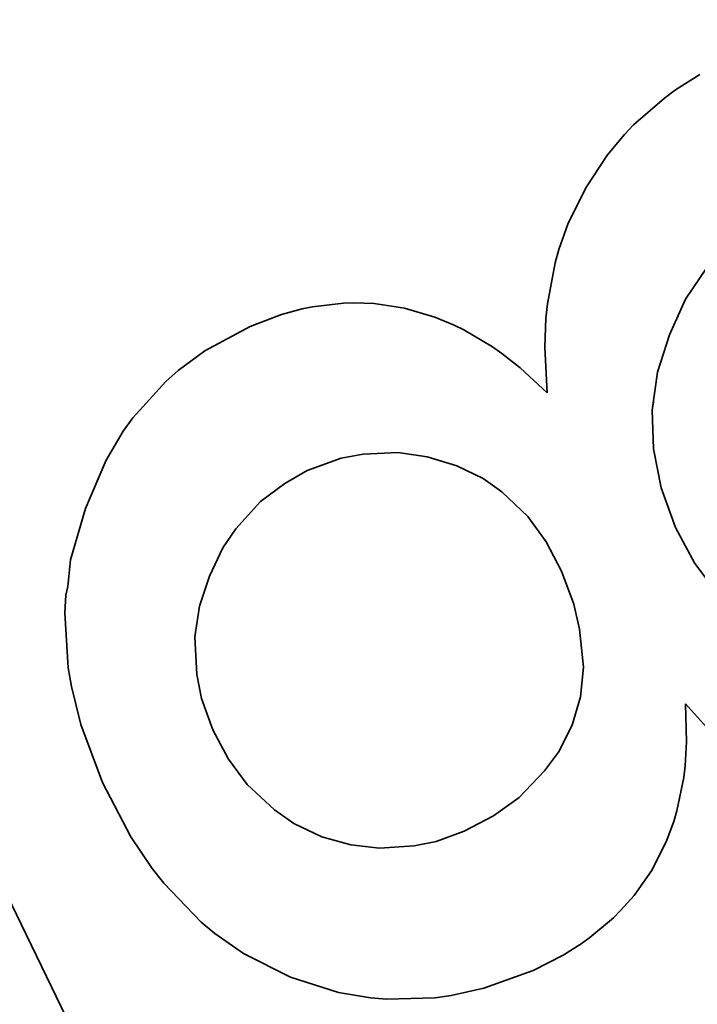
# Model space of a CAD drawing. Units: millimetres. Extents: x 700 to 1583, y 556 to 1341.
# Drawn here: x 1102 to 1104, y 781 to 784 of the extents above; entities that cross this region are included whole.
import ezdxf

# ---------------------------------------------------------------- set-up
doc = ezdxf.new("R2010")
doc.units = ezdxf.units.MM
doc.linetypes.add('LT_0', pattern=[0])
doc.layers.add('Default', color=7, linetype='Continuous')

# ---------------------------------------------------------------- blocks, each defined once
blk = doc.blocks.new('text')
at = {"layer": 'Default', "color": 254, "linetype": 'LT_0', "lineweight": 0, "true_color": 0xe5e5e5, "transparency": 33554687}
for p, q in [((261.0514, -22.8176), (260.9754, -22.866)), ((260.9754, -22.866), (260.9399, -22.8919)), ((260.9399, -22.8919), (260.8429, -22.9762)), ((260.9399, -22.8919), (260.8429, -22.9762)), ((260.9399, -22.8919), (260.8429, -22.9762)), ((260.9399, -22.8919), (260.8429, -22.9762)), ((260.9399, -22.8919), (260.8429, -22.9762)), ((260.9399, -22.8919), (260.8429, -22.9762)), ((260.9399, -22.8919), (260.8429, -22.9762)), ((260.9399, -22.8919), (260.8429, -22.9762)), ((260.8429, -22.9762), (260.8137, -23.0065)), ((260.8429, -22.9762), (260.8137, -23.0065)), ((260.8429, -22.9762), (260.8137, -23.0065)), ((260.8429, -22.9762), (260.8137, -23.0065)), ((260.8429, -22.9762), (260.8137, -23.0065)), ((260.8429, -22.9762), (260.8137, -23.0065)), ((260.8429, -22.9762), (260.8137, -23.0065)), ((260.8429, -22.9762), (260.8137, -23.0065)), ((260.8137, -23.0065), (260.7603, -23.0704)), ((260.8137, -23.0065), (260.7603, -23.0704)), ((260.8137, -23.0065), (260.7603, -23.0704)), ((260.8137, -23.0065), (260.7603, -23.0704)), ((260.8137, -23.0065), (260.7603, -23.0704)), ((260.8137, -23.0065), (260.7603, -23.0704)), ((260.8137, -23.0065), (260.7603, -23.0704)), ((260.8137, -23.0065), (260.7603, -23.0704)), ((260.7603, -23.0704), (260.6922, -23.1746)), ((260.7603, -23.0704), (260.6922, -23.1746)), ((260.7603, -23.0704), (260.6922, -23.1746)), ((260.7603, -23.0704), (260.6922, -23.1746)), ((260.7603, -23.0704), (260.6922, -23.1746)), ((260.7603, -23.0704), (260.6922, -23.1746)), ((260.7603, -23.0704), (260.6922, -23.1746)), ((260.7603, -23.0704), (260.6922, -23.1746)), ((260.6922, -23.1746), (260.6357, -23.2892)), ((260.6922, -23.1746), (260.6357, -23.2892)), ((260.6922, -23.1746), (260.6357, -23.2892)), ((260.6922, -23.1746), (260.6357, -23.2892)), ((260.6922, -23.1746), (260.6357, -23.2892)), ((260.6922, -23.1746), (260.6357, -23.2892)), ((260.6922, -23.1746), (260.6357, -23.2892)), ((260.6922, -23.1746), (260.6357, -23.2892)), ((260.6357, -23.2892), (260.6069, -23.3698)), ((260.6357, -23.2892), (260.6069, -23.3698)), ((260.6357, -23.2892), (260.6069, -23.3698)), ((260.6357, -23.2892), (260.6069, -23.3698)), ((260.6357, -23.2892), (260.6069, -23.3698)), ((260.6357, -23.2892), (260.6069, -23.3698)), ((260.6357, -23.2892), (260.6069, -23.3698)), ((260.6357, -23.2892), (260.6069, -23.3698)), ((260.6069, -23.3698), (260.5951, -23.4113)), ((260.6069, -23.3698), (260.5951, -23.4113)), ((260.6069, -23.3698), (260.5951, -23.4113)), ((260.6069, -23.3698), (260.5951, -23.4113)), ((260.6069, -23.3698), (260.5951, -23.4113)), ((260.6069, -23.3698), (260.5951, -23.4113)), ((260.6069, -23.3698), (260.5951, -23.4113)), ((260.6069, -23.3698), (260.5951, -23.4113)), ((260.5951, -23.4113), (260.5707, -23.5407)), ((260.5951, -23.4113), (260.5707, -23.5407)), ((260.5951, -23.4113), (260.5707, -23.5407)), ((260.5951, -23.4113), (260.5707, -23.5407)), ((260.5951, -23.4113), (260.5707, -23.5407)), ((260.5951, -23.4113), (260.5707, -23.5407)), ((260.5951, -23.4113), (260.5707, -23.5407)), ((260.5951, -23.4113), (260.5707, -23.5407)), ((259.9271, -23.5387), (259.8296, -23.5502)), ((259.9271, -23.5387), (259.8296, -23.5502)), ((259.9271, -23.5387), (259.8296, -23.5502)), ((259.9271, -23.5387), (259.8296, -23.5502)), ((259.9271, -23.5387), (259.8296, -23.5502)), ((259.9271, -23.5387), (259.8296, -23.5502)), ((259.9271, -23.5387), (259.8296, -23.5502)), ((259.9271, -23.5387), (259.8296, -23.5502)), ((259.9595, -23.5378), (259.9271, -23.5387)), ((259.9595, -23.5378), (259.9271, -23.5387)), ((259.9595, -23.5378), (259.9271, -23.5387)), ((259.9595, -23.5378), (259.9271, -23.5387)), ((259.9595, -23.5378), (259.9271, -23.5387)), ((259.9595, -23.5378), (259.9271, -23.5387)), ((259.9595, -23.5378), (259.9271, -23.5387)), ((259.9595, -23.5378), (259.9271, -23.5387)), ((260.024, -23.5402), (259.9595, -23.5378)), ((260.024, -23.5402), (259.9595, -23.5378)), ((260.024, -23.5402), (259.9595, -23.5378)), ((260.024, -23.5402), (259.9595, -23.5378)), ((260.024, -23.5402), (259.9595, -23.5378)), ((260.024, -23.5402), (259.9595, -23.5378)), ((260.024, -23.5402), (259.9595, -23.5378)), ((260.024, -23.5402), (259.9595, -23.5378)), ((260.1204, -23.5548), (260.024, -23.5402)), ((260.1204, -23.5548), (260.024, -23.5402)), ((260.1204, -23.5548), (260.024, -23.5402)), ((260.1204, -23.5548), (260.024, -23.5402)), ((260.1204, -23.5548), (260.024, -23.5402)), ((260.1204, -23.5548), (260.024, -23.5402)), ((260.1204, -23.5548), (260.024, -23.5402)), ((260.1204, -23.5548), (260.024, -23.5402)), ((260.5707, -23.5407), (260.5661, -23.5856)), ((260.5707, -23.5407), (260.5661, -23.5856)), ((260.5707, -23.5407), (260.5661, -23.5856)), ((260.5707, -23.5407), (260.5661, -23.5856)), ((260.5707, -23.5407), (260.5661, -23.5856)), ((260.5707, -23.5407), (260.5661, -23.5856)), ((260.5707, -23.5407), (260.5661, -23.5856)), ((260.5707, -23.5407), (260.5661, -23.5856)), ((259.797, -23.5569), (259.7315, -23.5747)), ((259.797, -23.5569), (259.7315, -23.5747)), ((259.797, -23.5569), (259.7315, -23.5747)), ((259.797, -23.5569), (259.7315, -23.5747)), ((259.797, -23.5569), (259.7315, -23.5747)), ((259.797, -23.5569), (259.7315, -23.5747)), ((259.797, -23.5569), (259.7315, -23.5747)), ((259.797, -23.5569), (259.7315, -23.5747)), ((259.8296, -23.5502), (259.797, -23.5569)), ((259.8296, -23.5502), (259.797, -23.5569)), ((259.8296, -23.5502), (259.797, -23.5569)), ((259.8296, -23.5502), (259.797, -23.5569)), ((259.8296, -23.5502), (259.797, -23.5569)), ((259.8296, -23.5502), (259.797, -23.5569)), ((259.8296, -23.5502), (259.797, -23.5569)), ((259.8296, -23.5502), (259.797, -23.5569)), ((260.2152, -23.5823), (260.1204, -23.5548)), ((260.2152, -23.5823), (260.1204, -23.5548)), ((260.2152, -23.5823), (260.1204, -23.5548)), ((260.2152, -23.5823), (260.1204, -23.5548)), ((260.2152, -23.5823), (260.1204, -23.5548)), ((260.2152, -23.5823), (260.1204, -23.5548)), ((260.2152, -23.5823), (260.1204, -23.5548)), ((260.2152, -23.5823), (260.1204, -23.5548)), ((259.7315, -23.5747), (259.6328, -23.6123)), ((259.7315, -23.5747), (259.6328, -23.6123)), ((259.7315, -23.5747), (259.6328, -23.6123)), ((259.7315, -23.5747), (259.6328, -23.6123)), ((259.7315, -23.5747), (259.6328, -23.6123)), ((259.7315, -23.5747), (259.6328, -23.6123)), ((259.7315, -23.5747), (259.6328, -23.6123)), ((259.7315, -23.5747), (259.6328, -23.6123)), ((260.2771, -23.6079), (260.2152, -23.5823)), ((260.2771, -23.6079), (260.2152, -23.5823)), ((260.2771, -23.6079), (260.2152, -23.5823)), ((260.2771, -23.6079), (260.2152, -23.5823)), ((260.2771, -23.6079), (260.2152, -23.5823)), ((260.2771, -23.6079), (260.2152, -23.5823)), ((260.2771, -23.6079), (260.2152, -23.5823)), ((260.2771, -23.6079), (260.2152, -23.5823)), ((260.5661, -23.5856), (260.5624, -23.6777)), ((260.5661, -23.5856), (260.5624, -23.6777)), ((260.5661, -23.5856), (260.5624, -23.6777)), ((260.5661, -23.5856), (260.5624, -23.6777)), ((260.5661, -23.5856), (260.5624, -23.6777)), ((260.5661, -23.5856), (260.5624, -23.6777)), ((260.5661, -23.5856), (260.5624, -23.6777)), ((260.5661, -23.5856), (260.5624, -23.6777)), ((259.6328, -23.6123), (259.4903, -23.6895)), ((259.6328, -23.6123), (259.4903, -23.6895)), ((259.6328, -23.6123), (259.4903, -23.6895)), ((259.6328, -23.6123), (259.4903, -23.6895)), ((259.6328, -23.6123), (259.4903, -23.6895)), ((259.6328, -23.6123), (259.4903, -23.6895)), ((259.6328, -23.6123), (259.4903, -23.6895)), ((259.6328, -23.6123), (259.4903, -23.6895)), ((260.3076, -23.6228), (260.2771, -23.6079)), ((260.3076, -23.6228), (260.2771, -23.6079)), ((260.3076, -23.6228), (260.2771, -23.6079)), ((260.3076, -23.6228), (260.2771, -23.6079)), ((260.3076, -23.6228), (260.2771, -23.6079)), ((260.3076, -23.6228), (260.2771, -23.6079)), ((260.3076, -23.6228), (260.2771, -23.6079)), ((260.3076, -23.6228), (260.2771, -23.6079)), ((260.3975, -23.6763), (260.3076, -23.6228)), ((260.3975, -23.6763), (260.3076, -23.6228)), ((260.3975, -23.6763), (260.3076, -23.6228)), ((260.3975, -23.6763), (260.3076, -23.6228)), ((260.3975, -23.6763), (260.3076, -23.6228)), ((260.3975, -23.6763), (260.3076, -23.6228)), ((260.3975, -23.6763), (260.3076, -23.6228)), ((260.3975, -23.6763), (260.3076, -23.6228)), ((258.0312, -23.6856), (260.2978, -28.3583)), ((260.2978, -28.3583), (258.0312, -23.6856)), ((260.2978, -28.3583), (258.0312, -23.6856)), ((260.2978, -28.3583), (258.0312, -23.6856)), ((260.2978, -28.3583), (258.0312, -23.6856)), ((260.2978, -28.3583), (258.0312, -23.6856)), ((260.2978, -28.3583), (258.0312, -23.6856)), ((260.2978, -28.3583), (258.0312, -23.6856)), ((260.2978, -28.3583), (258.0312, -23.6856)), ((259.4903, -23.6895), (259.4059, -23.7514)), ((259.4903, -23.6895), (259.4059, -23.7514)), ((259.4903, -23.6895), (259.4059, -23.7514)), ((259.4903, -23.6895), (259.4059, -23.7514)), ((259.4903, -23.6895), (259.4059, -23.7514)), ((259.4903, -23.6895), (259.4059, -23.7514)), ((259.4903, -23.6895), (259.4059, -23.7514)), ((259.4903, -23.6895), (259.4059, -23.7514)), ((260.427, -23.697), (260.3975, -23.6763)), ((260.427, -23.697), (260.3975, -23.6763)), ((260.427, -23.697), (260.3975, -23.6763)), ((260.427, -23.697), (260.3975, -23.6763)), ((260.427, -23.697), (260.3975, -23.6763)), ((260.427, -23.697), (260.3975, -23.6763)), ((260.427, -23.697), (260.3975, -23.6763)), ((260.427, -23.697), (260.3975, -23.6763)), ((260.485, -23.7427), (260.427, -23.697)), ((260.485, -23.7427), (260.427, -23.697)), ((260.485, -23.7427), (260.427, -23.697)), ((260.485, -23.7427), (260.427, -23.697)), ((260.485, -23.7427), (260.427, -23.697)), ((260.485, -23.7427), (260.427, -23.697)), ((260.485, -23.7427), (260.427, -23.697)), ((260.485, -23.7427), (260.427, -23.697)), ((260.5624, -23.6777), (260.5701, -23.822)), ((260.5624, -23.6777), (260.5701, -23.822)), ((260.5624, -23.6777), (260.5701, -23.822)), ((260.5624, -23.6777), (260.5701, -23.822)), ((260.5624, -23.6777), (260.5701, -23.822)), ((260.5624, -23.6777), (260.5701, -23.822)), ((260.5624, -23.6777), (260.5701, -23.822)), ((260.5624, -23.6777), (260.5701, -23.822)), ((259.4059, -23.7514), (259.367, -23.7855)), ((259.4059, -23.7514), (259.367, -23.7855)), ((259.4059, -23.7514), (259.367, -23.7855)), ((259.4059, -23.7514), (259.367, -23.7855)), ((259.4059, -23.7514), (259.367, -23.7855)), ((259.4059, -23.7514), (259.367, -23.7855)), ((259.4059, -23.7514), (259.367, -23.7855)), ((259.4059, -23.7514), (259.367, -23.7855)), ((260.5701, -23.822), (260.485, -23.7427)), ((260.5701, -23.822), (260.485, -23.7427)), ((260.5701, -23.822), (260.485, -23.7427)), ((260.5701, -23.822), (260.485, -23.7427)), ((260.5701, -23.822), (260.485, -23.7427)), ((260.5701, -23.822), (260.485, -23.7427)), ((260.5701, -23.822), (260.485, -23.7427)), ((260.5701, -23.822), (260.485, -23.7427)), ((259.367, -23.7855), (259.263, -23.9002)), ((259.367, -23.7855), (259.263, -23.9002)), ((259.367, -23.7855), (259.263, -23.9002)), ((259.367, -23.7855), (259.263, -23.9002)), ((259.367, -23.7855), (259.263, -23.9002)), ((259.367, -23.7855), (259.263, -23.9002)), ((259.367, -23.7855), (259.263, -23.9002)), ((259.367, -23.7855), (259.263, -23.9002)), ((259.263, -23.9002), (259.2326, -23.9426)), ((259.263, -23.9002), (259.2326, -23.9426)), ((259.263, -23.9002), (259.2326, -23.9426)), ((259.263, -23.9002), (259.2326, -23.9426)), ((259.263, -23.9002), (259.2326, -23.9426)), ((259.263, -23.9002), (259.2326, -23.9426)), ((259.263, -23.9002), (259.2326, -23.9426)), ((259.263, -23.9002), (259.2326, -23.9426)), ((259.2326, -23.9426), (259.1783, -24.0337)), ((259.2326, -23.9426), (259.1783, -24.0337)), ((259.2326, -23.9426), (259.1783, -24.0337)), ((259.2326, -23.9426), (259.1783, -24.0337)), ((259.2326, -23.9426), (259.1783, -24.0337)), ((259.2326, -23.9426), (259.1783, -24.0337)), ((259.2326, -23.9426), (259.1783, -24.0337)), ((259.2326, -23.9426), (259.1783, -24.0337)), ((259.1783, -24.0337), (259.113, -24.186)), ((259.1783, -24.0337), (259.113, -24.186)), ((259.1783, -24.0337), (259.113, -24.186)), ((259.1783, -24.0337), (259.113, -24.186)), ((259.1783, -24.0337), (259.113, -24.186)), ((259.1783, -24.0337), (259.113, -24.186)), ((259.1783, -24.0337), (259.113, -24.186)), ((259.1783, -24.0337), (259.113, -24.186)), ((259.113, -24.186), (259.0662, -24.3482)), ((259.113, -24.186), (259.0662, -24.3482)), ((259.113, -24.186), (259.0662, -24.3482)), ((259.113, -24.186), (259.0662, -24.3482)), ((259.113, -24.186), (259.0662, -24.3482)), ((259.113, -24.186), (259.0662, -24.3482)), ((259.113, -24.186), (259.0662, -24.3482)), ((259.113, -24.186), (259.0662, -24.3482)), ((259.0662, -24.3482), (259.0572, -24.432)), ((259.0662, -24.3482), (259.0572, -24.432)), ((259.0662, -24.3482), (259.0572, -24.432)), ((259.0662, -24.3482), (259.0572, -24.432)), ((259.0662, -24.3482), (259.0572, -24.432)), ((259.0662, -24.3482), (259.0572, -24.432)), ((259.0662, -24.3482), (259.0572, -24.432)), ((259.0662, -24.3482), (259.0572, -24.432)), ((259.0572, -24.432), (259.051, -24.4594)), ((259.0572, -24.432), (259.051, -24.4594)), ((259.0572, -24.432), (259.051, -24.4594)), ((259.0572, -24.432), (259.051, -24.4594)), ((259.0572, -24.432), (259.051, -24.4594)), ((259.0572, -24.432), (259.051, -24.4594)), ((259.0572, -24.432), (259.051, -24.4594)), ((259.0572, -24.432), (259.051, -24.4594)), ((259.051, -24.4594), (259.0482, -24.5159)), ((259.051, -24.4594), (259.0482, -24.5159)), ((259.051, -24.4594), (259.0482, -24.5159)), ((259.051, -24.4594), (259.0482, -24.5159)), ((259.051, -24.4594), (259.0482, -24.5159)), ((259.051, -24.4594), (259.0482, -24.5159)), ((259.051, -24.4594), (259.0482, -24.5159)), ((259.051, -24.4594), (259.0482, -24.5159)), ((259.0482, -24.5159), (259.0592, -24.6889)), ((259.0482, -24.5159), (259.0592, -24.6889)), ((259.0482, -24.5159), (259.0592, -24.6889)), ((259.0482, -24.5159), (259.0592, -24.6889)), ((259.0482, -24.5159), (259.0592, -24.6889)), ((259.0482, -24.5159), (259.0592, -24.6889)), ((259.0482, -24.5159), (259.0592, -24.6889)), ((259.0482, -24.5159), (259.0592, -24.6889)), ((259.0592, -24.6889), (259.0692, -24.7477)), ((259.0592, -24.6889), (259.0692, -24.7477)), ((259.0592, -24.6889), (259.0692, -24.7477)), ((259.0592, -24.6889), (259.0692, -24.7477)), ((259.0592, -24.6889), (259.0692, -24.7477)), ((259.0592, -24.6889), (259.0692, -24.7477)), ((259.0592, -24.6889), (259.0692, -24.7477)), ((259.0592, -24.6889), (259.0692, -24.7477)), ((259.0692, -24.7477), (259.099, -24.8673)), ((259.0692, -24.7477), (259.099, -24.8673)), ((259.0692, -24.7477), (259.099, -24.8673)), ((259.0692, -24.7477), (259.099, -24.8673)), ((259.0692, -24.7477), (259.099, -24.8673)), ((259.0692, -24.7477), (259.099, -24.8673)), ((259.0692, -24.7477), (259.099, -24.8673)), ((259.0692, -24.7477), (259.099, -24.8673)), ((261.0099, -24.922), (261.0067, -24.8021)), ((261.0067, -24.8021), (261.1016, -24.9076)), ((261.0099, -24.922), (261.0067, -24.8021)), ((261.0067, -24.8021), (261.1016, -24.9076)), ((261.0099, -24.922), (261.0067, -24.8021)), ((261.0067, -24.8021), (261.1016, -24.9076)), ((261.0099, -24.922), (261.0067, -24.8021)), ((261.0067, -24.8021), (261.1016, -24.9076)), ((261.0099, -24.922), (261.0067, -24.8021)), ((261.0067, -24.8021), (261.1016, -24.9076)), ((261.0099, -24.922), (261.0067, -24.8021)), ((261.0067, -24.8021), (261.1016, -24.9076)), ((261.0099, -24.922), (261.0067, -24.8021)), ((261.0067, -24.8021), (261.1016, -24.9076)), ((261.0099, -24.922), (261.0067, -24.8021)), ((261.0067, -24.8021), (261.1016, -24.9076)), ((259.099, -24.8673), (259.1676, -25.0511)), ((259.099, -24.8673), (259.1676, -25.0511)), ((259.099, -24.8673), (259.1676, -25.0511)), ((259.099, -24.8673), (259.1676, -25.0511)), ((259.099, -24.8673), (259.1676, -25.0511)), ((259.099, -24.8673), (259.1676, -25.0511)), ((259.099, -24.8673), (259.1676, -25.0511)), ((259.099, -24.8673), (259.1676, -25.0511)), ((261.0052, -24.9979), (261.0099, -24.922)), ((261.0052, -24.9979), (261.0099, -24.922)), ((261.0052, -24.9979), (261.0099, -24.922)), ((261.0052, -24.9979), (261.0099, -24.922)), ((261.0052, -24.9979), (261.0099, -24.922)), ((261.0052, -24.9979), (261.0099, -24.922)), ((261.0052, -24.9979), (261.0099, -24.922)), ((261.0052, -24.9979), (261.0099, -24.922)), ((261.0008, -25.0346), (261.0052, -24.9979)), ((261.0008, -25.0346), (261.0052, -24.9979)), ((261.0008, -25.0346), (261.0052, -24.9979)), ((261.0008, -25.0346), (261.0052, -24.9979)), ((261.0008, -25.0346), (261.0052, -24.9979)), ((261.0008, -25.0346), (261.0052, -24.9979)), ((261.0008, -25.0346), (261.0052, -24.9979)), ((261.0008, -25.0346), (261.0052, -24.9979)), ((259.1676, -25.0511), (259.2564, -25.2218)), ((259.1676, -25.0511), (259.2564, -25.2218)), ((259.1676, -25.0511), (259.2564, -25.2218)), ((259.1676, -25.0511), (259.2564, -25.2218)), ((259.1676, -25.0511), (259.2564, -25.2218)), ((259.1676, -25.0511), (259.2564, -25.2218)), ((259.1676, -25.0511), (259.2564, -25.2218)), ((259.1676, -25.0511), (259.2564, -25.2218)), ((260.9793, -25.14), (261.0008, -25.0346)), ((260.9793, -25.14), (261.0008, -25.0346)), ((260.9793, -25.14), (261.0008, -25.0346)), ((260.9793, -25.14), (261.0008, -25.0346)), ((260.9793, -25.14), (261.0008, -25.0346)), ((260.9793, -25.14), (261.0008, -25.0346)), ((260.9793, -25.14), (261.0008, -25.0346)), ((260.9793, -25.14), (261.0008, -25.0346)), ((260.9694, -25.1735), (260.9793, -25.14)), ((260.9694, -25.1735), (260.9793, -25.14)), ((260.9694, -25.1735), (260.9793, -25.14)), ((260.9694, -25.1735), (260.9793, -25.14)), ((260.9694, -25.1735), (260.9793, -25.14)), ((260.9694, -25.1735), (260.9793, -25.14)), ((260.9694, -25.1735), (260.9793, -25.14)), ((260.9694, -25.1735), (260.9793, -25.14)), ((260.9454, -25.2381), (260.9694, -25.1735)), ((260.9454, -25.2381), (260.9694, -25.1735)), ((260.9454, -25.2381), (260.9694, -25.1735)), ((260.9454, -25.2381), (260.9694, -25.1735)), ((260.9454, -25.2381), (260.9694, -25.1735)), ((260.9454, -25.2381), (260.9694, -25.1735)), ((260.9454, -25.2381), (260.9694, -25.1735)), ((260.9454, -25.2381), (260.9694, -25.1735)), ((259.2564, -25.2218), (259.3239, -25.3223)), ((259.2564, -25.2218), (259.3239, -25.3223)), ((259.2564, -25.2218), (259.3239, -25.3223)), ((259.2564, -25.2218), (259.3239, -25.3223)), ((259.2564, -25.2218), (259.3239, -25.3223)), ((259.2564, -25.2218), (259.3239, -25.3223)), ((259.2564, -25.2218), (259.3239, -25.3223)), ((259.2564, -25.2218), (259.3239, -25.3223)), ((260.8992, -25.3289), (260.9454, -25.2381)), ((260.8992, -25.3289), (260.9454, -25.2381)), ((260.8992, -25.3289), (260.9454, -25.2381)), ((260.8992, -25.3289), (260.9454, -25.2381)), ((260.8992, -25.3289), (260.9454, -25.2381)), ((260.8992, -25.3289), (260.9454, -25.2381)), ((260.8992, -25.3289), (260.9454, -25.2381)), ((260.8992, -25.3289), (260.9454, -25.2381)), ((259.3239, -25.3223), (259.3601, -25.3686)), ((259.3239, -25.3223), (259.3601, -25.3686)), ((259.3239, -25.3223), (259.3601, -25.3686)), ((259.3239, -25.3223), (259.3601, -25.3686)), ((259.3239, -25.3223), (259.3601, -25.3686)), ((259.3239, -25.3223), (259.3601, -25.3686)), ((259.3239, -25.3223), (259.3601, -25.3686)), ((259.3239, -25.3223), (259.3601, -25.3686)), ((260.8441, -25.4068), (260.8992, -25.3289)), ((260.8441, -25.4068), (260.8992, -25.3289)), ((260.8441, -25.4068), (260.8992, -25.3289)), ((260.8441, -25.4068), (260.8992, -25.3289)), ((260.8441, -25.4068), (260.8992, -25.3289)), ((260.8441, -25.4068), (260.8992, -25.3289)), ((260.8441, -25.4068), (260.8992, -25.3289)), ((260.8441, -25.4068), (260.8992, -25.3289)), ((259.3601, -25.3686), (259.4787, -25.4914)), ((259.3601, -25.3686), (259.4787, -25.4914)), ((259.3601, -25.3686), (259.4787, -25.4914)), ((259.3601, -25.3686), (259.4787, -25.4914)), ((259.3601, -25.3686), (259.4787, -25.4914)), ((259.3601, -25.3686), (259.4787, -25.4914)), ((259.3601, -25.3686), (259.4787, -25.4914)), ((259.3601, -25.3686), (259.4787, -25.4914)), ((260.8019, -25.4546), (260.8441, -25.4068)), ((260.8019, -25.4546), (260.8441, -25.4068)), ((260.8019, -25.4546), (260.8441, -25.4068)), ((260.8019, -25.4546), (260.8441, -25.4068)), ((260.8019, -25.4546), (260.8441, -25.4068)), ((260.8019, -25.4546), (260.8441, -25.4068)), ((260.8019, -25.4546), (260.8441, -25.4068)), ((260.8019, -25.4546), (260.8441, -25.4068)), ((260.7792, -25.4772), (260.8019, -25.4546)), ((260.7792, -25.4772), (260.8019, -25.4546)), ((260.7792, -25.4772), (260.8019, -25.4546)), ((260.7792, -25.4772), (260.8019, -25.4546)), ((260.7792, -25.4772), (260.8019, -25.4546)), ((260.7792, -25.4772), (260.8019, -25.4546)), ((260.7792, -25.4772), (260.8019, -25.4546)), ((260.7792, -25.4772), (260.8019, -25.4546)), ((259.4787, -25.4914), (259.5215, -25.527)), ((259.4787, -25.4914), (259.5215, -25.527)), ((259.4787, -25.4914), (259.5215, -25.527)), ((259.4787, -25.4914), (259.5215, -25.527)), ((259.4787, -25.4914), (259.5215, -25.527)), ((259.4787, -25.4914), (259.5215, -25.527)), ((259.4787, -25.4914), (259.5215, -25.527)), ((259.4787, -25.4914), (259.5215, -25.527)), ((260.7046, -25.5401), (260.7792, -25.4772)), ((260.7046, -25.5401), (260.7792, -25.4772)), ((260.7046, -25.5401), (260.7792, -25.4772)), ((260.7046, -25.5401), (260.7792, -25.4772)), ((260.7046, -25.5401), (260.7792, -25.4772)), ((260.7046, -25.5401), (260.7792, -25.4772)), ((260.7046, -25.5401), (260.7792, -25.4772)), ((260.7046, -25.5401), (260.7792, -25.4772)), ((259.5215, -25.527), (259.6121, -25.5902)), ((259.5215, -25.527), (259.6121, -25.5902)), ((259.5215, -25.527), (259.6121, -25.5902)), ((259.5215, -25.527), (259.6121, -25.5902)), ((259.5215, -25.527), (259.6121, -25.5902)), ((259.5215, -25.527), (259.6121, -25.5902)), ((259.5215, -25.527), (259.6121, -25.5902)), ((259.5215, -25.527), (259.6121, -25.5902)), ((260.6202, -25.5955), (260.6775, -25.5594)), ((260.6202, -25.5955), (260.6775, -25.5594)), ((260.6202, -25.5955), (260.6775, -25.5594)), ((260.6202, -25.5955), (260.6775, -25.5594)), ((260.6202, -25.5955), (260.6775, -25.5594)), ((260.6202, -25.5955), (260.6775, -25.5594)), ((260.6202, -25.5955), (260.6775, -25.5594)), ((260.6202, -25.5955), (260.6775, -25.5594)), ((260.6775, -25.5594), (260.7046, -25.5401)), ((260.6775, -25.5594), (260.7046, -25.5401)), ((260.6775, -25.5594), (260.7046, -25.5401)), ((260.6775, -25.5594), (260.7046, -25.5401)), ((260.6775, -25.5594), (260.7046, -25.5401)), ((260.6775, -25.5594), (260.7046, -25.5401)), ((260.6775, -25.5594), (260.7046, -25.5401)), ((260.6775, -25.5594), (260.7046, -25.5401)), ((259.6121, -25.5902), (259.7604, -25.6651)), ((259.6121, -25.5902), (259.7604, -25.6651)), ((259.6121, -25.5902), (259.7604, -25.6651)), ((259.6121, -25.5902), (259.7604, -25.6651)), ((259.6121, -25.5902), (259.7604, -25.6651)), ((259.6121, -25.5902), (259.7604, -25.6651)), ((259.6121, -25.5902), (259.7604, -25.6651)), ((259.6121, -25.5902), (259.7604, -25.6651)), ((260.5261, -25.6433), (260.6202, -25.5955)), ((260.5261, -25.6433), (260.6202, -25.5955)), ((260.5261, -25.6433), (260.6202, -25.5955)), ((260.5261, -25.6433), (260.6202, -25.5955)), ((260.5261, -25.6433), (260.6202, -25.5955)), ((260.5261, -25.6433), (260.6202, -25.5955)), ((260.5261, -25.6433), (260.6202, -25.5955)), ((260.5261, -25.6433), (260.6202, -25.5955)), ((260.3707, -25.6998), (260.5261, -25.6433)), ((260.3707, -25.6998), (260.5261, -25.6433)), ((260.3707, -25.6998), (260.5261, -25.6433)), ((260.3707, -25.6998), (260.5261, -25.6433)), ((260.3707, -25.6998), (260.5261, -25.6433)), ((260.3707, -25.6998), (260.5261, -25.6433)), ((260.3707, -25.6998), (260.5261, -25.6433)), ((260.3707, -25.6998), (260.5261, -25.6433)), ((259.7604, -25.6651), (259.9112, -25.7129)), ((259.7604, -25.6651), (259.9112, -25.7129)), ((259.7604, -25.6651), (259.9112, -25.7129)), ((259.7604, -25.6651), (259.9112, -25.7129)), ((259.7604, -25.6651), (259.9112, -25.7129)), ((259.7604, -25.6651), (259.9112, -25.7129)), ((259.7604, -25.6651), (259.9112, -25.7129)), ((259.7604, -25.6651), (259.9112, -25.7129)), ((259.9112, -25.7129), (260.0124, -25.7302)), ((259.9112, -25.7129), (260.0124, -25.7302)), ((259.9112, -25.7129), (260.0124, -25.7302)), ((259.9112, -25.7129), (260.0124, -25.7302)), ((259.9112, -25.7129), (260.0124, -25.7302)), ((259.9112, -25.7129), (260.0124, -25.7302)), ((259.9112, -25.7129), (260.0124, -25.7302)), ((259.9112, -25.7129), (260.0124, -25.7302)), ((260.2677, -25.723), (260.3707, -25.6998)), ((260.2677, -25.723), (260.3707, -25.6998)), ((260.2677, -25.723), (260.3707, -25.6998)), ((260.2677, -25.723), (260.3707, -25.6998)), ((260.2677, -25.723), (260.3707, -25.6998)), ((260.2677, -25.723), (260.3707, -25.6998)), ((260.2677, -25.723), (260.3707, -25.6998)), ((260.2677, -25.723), (260.3707, -25.6998)), ((260.0124, -25.7302), (260.0632, -25.7346)), ((260.0124, -25.7302), (260.0632, -25.7346)), ((260.0124, -25.7302), (260.0632, -25.7346)), ((260.0124, -25.7302), (260.0632, -25.7346)), ((260.0124, -25.7302), (260.0632, -25.7346)), ((260.0124, -25.7302), (260.0632, -25.7346)), ((260.0124, -25.7302), (260.0632, -25.7346)), ((260.0124, -25.7302), (260.0632, -25.7346)), ((260.0632, -25.7346), (260.2163, -25.7302)), ((260.0632, -25.7346), (260.2163, -25.7302)), ((260.0632, -25.7346), (260.2163, -25.7302)), ((260.0632, -25.7346), (260.2163, -25.7302)), ((260.0632, -25.7346), (260.2163, -25.7302)), ((260.0632, -25.7346), (260.2163, -25.7302)), ((260.0632, -25.7346), (260.2163, -25.7302)), ((260.0632, -25.7346), (260.2163, -25.7302)), ((260.2163, -25.7302), (260.2677, -25.723)), ((260.2163, -25.7302), (260.2677, -25.723)), ((260.2163, -25.7302), (260.2677, -25.723)), ((260.2163, -25.7302), (260.2677, -25.723)), ((260.2163, -25.7302), (260.2677, -25.723)), ((260.2163, -25.7302), (260.2677, -25.723)), ((260.2163, -25.7302), (260.2677, -25.723)), ((260.2163, -25.7302), (260.2677, -25.723))]:
    blk.add_line(p, q, dxfattribs=at).dxf.unprotected_set("ltscale", 0)
at = {"layer": 'Default', "color": 7, "linetype": 'LT_0', "lineweight": 35, "ltscale": 18.180687, "transparency": 33554687}
for p, q in [((261.0514, -22.8176), (260.9754, -22.866)), ((260.9399, -22.8919), (260.9754, -22.866)), ((260.8429, -22.9762), (260.9399, -22.8919)), ((260.8429, -22.9762), (260.8137, -23.0065)), ((260.7603, -23.0704), (260.8137, -23.0065)), ((260.6922, -23.1746), (260.7603, -23.0704)), ((260.6357, -23.2892), (260.6922, -23.1746)), ((260.6357, -23.2892), (260.6069, -23.3698)), ((260.5951, -23.4113), (260.6069, -23.3698)), ((260.5707, -23.5407), (260.5951, -23.4113)), ((261.0744, -23.4254), (261.0069, -23.5257)), ((259.8296, -23.5502), (259.9271, -23.5387)), ((259.9271, -23.5387), (259.9595, -23.5378)), ((260.024, -23.5402), (259.9595, -23.5378)), ((260.024, -23.5402), (260.1204, -23.5548)), ((260.5707, -23.5407), (260.5661, -23.5856)), ((261.0069, -23.5257), (260.956, -23.6387)), ((259.7315, -23.5747), (259.797, -23.5569)), ((259.8296, -23.5502), (259.797, -23.5569)), ((260.1204, -23.5548), (260.2152, -23.5823)), ((259.6328, -23.6123), (259.7315, -23.5747)), ((260.2152, -23.5823), (260.2771, -23.6079)), ((260.5624, -23.6777), (260.5661, -23.5856)), ((259.4903, -23.6895), (259.6328, -23.6123)), ((260.3076, -23.6228), (260.2771, -23.6079)), ((260.3076, -23.6228), (260.3975, -23.6763)), ((260.956, -23.6387), (260.9183, -23.7568)), ((260.2978, -28.3583), (258.0312, -23.6856)), ((259.4903, -23.6895), (259.4059, -23.7514)), ((260.3975, -23.6763), (260.427, -23.697)), ((260.485, -23.7427), (260.427, -23.697)), ((260.5701, -23.822), (260.5624, -23.6777)), ((259.367, -23.7855), (259.4059, -23.7514)), ((260.485, -23.7427), (260.5701, -23.822)), ((260.9183, -23.7568), (260.9014, -23.8765)), ((259.263, -23.9002), (259.367, -23.7855)), ((260.9014, -23.8765), (260.9051, -23.8499)), ((260.9014, -23.8765), (260.9053, -23.9979)), ((259.263, -23.9002), (259.2326, -23.9426)), ((259.1783, -24.0337), (259.2326, -23.9426)), ((260.9053, -23.9979), (260.93, -24.121)), ((259.113, -24.186), (259.1783, -24.0337)), ((259.9202, -24.028), (259.8132, -24.0663)), ((259.9897, -24.0152), (259.9202, -24.028)), ((259.9897, -24.0152), (260.1001, -24.0099)), ((260.1918, -24.0234), (260.1001, -24.0099)), ((260.2847, -24.0517), (260.1918, -24.0234)), ((259.8132, -24.0663), (259.7428, -24.107)), ((260.3684, -24.092), (260.2847, -24.0517)), ((260.4266, -24.1335), (260.3684, -24.092)), ((260.3684, -24.092), (260.4266, -24.1335)), ((259.7428, -24.107), (259.6655, -24.1647)), ((260.93, -24.121), (260.9755, -24.2458)), ((260.4266, -24.1335), (260.5092, -24.2117)), ((259.0662, -24.3482), (259.113, -24.186)), ((259.588, -24.2501), (259.6655, -24.1647)), ((260.5665, -24.2911), (260.5092, -24.2117)), ((259.588, -24.2501), (259.5463, -24.3109)), ((259.5463, -24.3109), (259.588, -24.2501)), ((260.9755, -24.2458), (261.0363, -24.3597)), ((259.5463, -24.3109), (259.5045, -24.3993)), ((260.615, -24.3836), (260.5665, -24.2911)), ((259.0662, -24.3482), (259.0572, -24.432)), ((261.0363, -24.3597), (261.1101, -24.4577)), ((259.5045, -24.3993), (259.4731, -24.4949)), ((260.6543, -24.4883), (260.615, -24.3836)), ((259.0572, -24.432), (259.051, -24.4594)), ((259.0482, -24.5159), (259.051, -24.4594)), ((259.4731, -24.4949), (259.4586, -24.5912)), ((260.6723, -24.5669), (260.6543, -24.4883)), ((259.0592, -24.6889), (259.0482, -24.5159)), ((260.6723, -24.5669), (260.6843, -24.6866)), ((259.465, -24.7101), (259.4586, -24.5912)), ((259.0592, -24.6889), (259.0692, -24.7477)), ((260.6749, -24.7802), (260.6843, -24.6866)), ((259.465, -24.7101), (259.4797, -24.7862)), ((259.099, -24.8673), (259.0692, -24.7477)), ((260.6492, -24.8701), (260.6749, -24.7802)), ((259.4797, -24.7862), (259.5154, -24.8848)), ((261.1016, -24.9076), (261.0067, -24.8021)), ((261.0067, -24.8021), (261.0099, -24.922)), ((259.1676, -25.0511), (259.099, -24.8673)), ((260.6055, -24.9552), (260.6492, -24.8701)), ((259.5154, -24.8848), (259.5645, -24.9774)), ((261.0099, -24.922), (261.0052, -24.9979)), ((260.562, -25.0144), (260.6055, -24.9552)), ((260.6055, -24.9552), (260.562, -25.0144)), ((259.5645, -24.9774), (259.6234, -25.0574)), ((261.0008, -25.0346), (261.0052, -24.9979)), ((260.562, -25.0144), (260.4813, -25.0982)), ((259.2564, -25.2218), (259.1676, -25.0511)), ((259.7097, -25.137), (259.6234, -25.0574)), ((261.0008, -25.0346), (260.9793, -25.14)), ((260.4007, -25.1559), (260.4813, -25.0982)), ((259.7097, -25.137), (259.7709, -25.1797)), ((259.7709, -25.1797), (259.7097, -25.137)), ((260.3079, -25.2046), (260.4007, -25.1559)), ((260.9793, -25.14), (260.9694, -25.1735)), ((259.7709, -25.1797), (259.8595, -25.2219)), ((260.9454, -25.2381), (260.9694, -25.1735)), ((260.2199, -25.2365), (260.3079, -25.2046)), ((259.2564, -25.2218), (259.3239, -25.3223)), ((259.8595, -25.2219), (259.9509, -25.2468)), ((259.9509, -25.2468), (260.0414, -25.2576)), ((260.0414, -25.2576), (260.1508, -25.2502)), ((260.1508, -25.2502), (260.2199, -25.2365)), ((260.9454, -25.2381), (260.8992, -25.3289)), ((259.3601, -25.3686), (259.3239, -25.3223)), ((260.8992, -25.3289), (260.8441, -25.4068)), ((259.4787, -25.4914), (259.3601, -25.3686)), ((260.8441, -25.4068), (260.8019, -25.4546)), ((260.7792, -25.4772), (260.8019, -25.4546)), ((259.4787, -25.4914), (259.5215, -25.527)), ((260.7792, -25.4772), (260.7046, -25.5401)), ((259.6121, -25.5902), (259.5215, -25.527)), ((260.6202, -25.5955), (260.6775, -25.5594)), ((260.7046, -25.5401), (260.6775, -25.5594)), ((259.7604, -25.6651), (259.6121, -25.5902)), ((260.6202, -25.5955), (260.5261, -25.6433)), ((260.5261, -25.6433), (260.3707, -25.6998)), ((259.9112, -25.7129), (259.7604, -25.6651)), ((259.9112, -25.7129), (260.0124, -25.7302)), ((260.3707, -25.6998), (260.2677, -25.723)), ((260.0632, -25.7346), (260.0124, -25.7302)), ((260.2163, -25.7302), (260.0632, -25.7346)), ((260.2163, -25.7302), (260.2677, -25.723))]:
    blk.add_line(p, q, dxfattribs=at)

msp = doc.modelspace()

# ---------------------------------------------------------------- linework, layer by layer
for radius in [38.85, 28.3]:
    msp.add_circle((1122.9611, 791.0948), radius)
at = {"color": 3}
msp.add_circle((1122.9611, 791.0948), 28.5, dxfattribs=at)

# ---------------------------------------------------------------- block references
msp.add_blockref('text', (843.2352, 807.1427))

doc.saveas('drawing.dxf')
